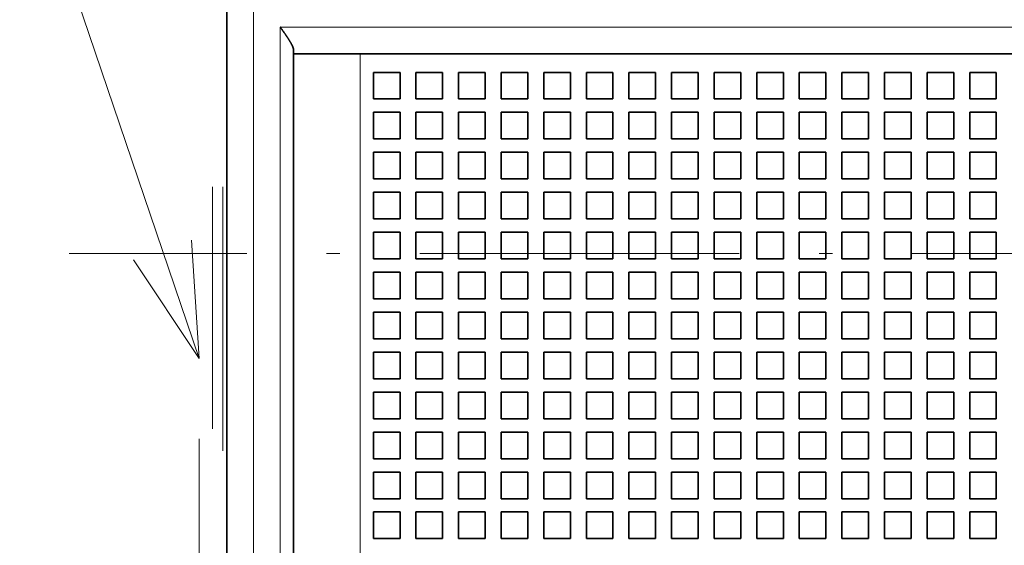
# Model space of a CAD drawing. Extents: x -1000000 to 1000000, y -1000000 to 1000000.
# Drawn here: x 27 to 44, y 228 to 237 of the extents above; entities that cross this region are included whole.
import ezdxf
from ezdxf.enums import TextEntityAlignment as Align

# ---------------------------------------------------------------- set-up
doc = ezdxf.new("R2010")
doc.units = 0
doc.linetypes.add('DASHDOT', pattern=[18.5, 12, -3, 0.5, -3])
doc.linetypes.add('DASHSPACE', pattern=[30, 12, -18])
doc.layers.get('0').update_dxf_attribs({"lineweight": 13})
doc.styles.get("Standard").update_dxf_attribs({"font": 'isocp.shx'})
doc.dimstyles.get("Standard").update_dxf_attribs({"dimtxt": 2.5, "dimasz": 2.5, "dimexe": 1.25, "dimexo": 0.625, "dimtad": 1, "dimcen": 2.5, "dimadec": 0, "dimazin": 0, "dimtfac": 1, "dimtmove": 0, "dimatfit": 0, "dimfxl": 1, "dimarcsym": 0})

# ---------------------------------------------------------------- blocks, each defined once
blk = doc.blocks.new('*D79')
at = {"color": 7, "lineweight": 13, "ltscale": 0.27992}
blk.add_line((30.96386, 261.196249), (19.767044, 261.196249), dxfattribs=at)
at = {"color": 7, "lineweight": 13}
blk.add_line((21.767047, 189.196249), (21.767047, 261.196249), dxfattribs=at)
at = {"color": 7, "lineweight": 13, "ltscale": 0.251795}
blk.add_line((29.83886, 189.196249), (19.767044, 189.196249), dxfattribs=at)
at = {"color": 7, "lineweight": 13}
for points in [[(22.284685, 259.264398), (21.767047, 261.196249), (21.249409, 259.264398)], [(21.249409, 191.128102), (21.767047, 189.196249), (22.284685, 191.128102)]]:
    blk.add_lwpolyline(points, dxfattribs=at)
for s, p, p2 in [('"', (24.767045, 227.465221), (24.767045, 228.931888)), ('160', (20.767043, 222.193943), (20.767043, 228.198555)), ('6.3', (24.767045, 221.460611), (24.767045, 227.465222))]:
    blk.add_text(s, height=2, rotation=90.000003, dxfattribs=at).set_placement(p, p2, align=Align.FIT)
blk = doc.blocks.new('BLOCK45')
at = {"color": 7, "linetype": 'DASHDOT', "lineweight": 13}
blk.add_line((63.241852, 2.500283), (-91.426697, 2.500283), dxfattribs=at)
blk = doc.blocks.new('BLOCK46')
at = {"color": 7, "lineweight": 13, "ltscale": 0.42314}
blk.add_line((-86.550003, -1.436268), (-91.983414, 14.593518), dxfattribs=at)
at = {"color": 7, "lineweight": 13}
blk.add_lwpolyline([(-89.017555, 2.260253), (-86.550003, -1.436268), (-86.838707, 2.998789)], dxfattribs=at)
blk.add_circle((-93.707275, 19.67931), 5.370008, dxfattribs=at)
blk.add_text('6', height=5.555556, dxfattribs=at).set_placement((-96.116821, 16.769447), (-91.297737, 16.769447), align=Align.FIT)
blk = doc.blocks.new('BLOCK48')
at = {"color": 7, "lineweight": 35}
for p, q in [((-85.5, -46), (-85.5, 48.8)), ((-83, 10), (-83, -46)), ((-32.775, 10), (-80.5, 10))]:
    blk.add_line(p, q, dxfattribs=at)
at = {"color": 7, "lineweight": 13}
for p, q in [((-84.5, -46), (-84.5, 48.8)), ((-83.5, 11), (-83.5, -46)), ((-33.5, 11), (-83.5, 11)), ((-80.5, 10), (-80.5, -46))]:
    blk.add_line(p, q, dxfattribs=at)
at = {"color": 7, "linetype": 'DASHSPACE', "lineweight": 13}
blk.add_line((-86.55, -16.45), (-86.55, 16.55), dxfattribs=at)
at = {"color": 7, "linetype": 'DASHSPACE', "lineweight": 13, "ltscale": 0.4125}
for p, q in [((-86.05, 0.05), (-86.05, 16.55)), ((-85.65, 0.05), (-85.65, 16.55)), ((-86.05, -16.45), (-86.05, 0.05)), ((-85.65, 0.05), (-85.65, -16.45))]:
    blk.add_line(p, q, dxfattribs=at)
at = {"color": 7, "lineweight": 35, "ltscale": 0.003349}
blk.add_line((-83, 10.134), (-83, 10), dxfattribs=at)
at = {"color": 7, "lineweight": 35, "ltscale": 0.0625}
blk.add_line((-83, 10), (-80.5, 10), dxfattribs=at)
at = {"color": 7, "lineweight": 35, "ltscale": 0.025}
for p, q in [((-80, 9.3), (-79, 9.3)), ((-80, 9.3), (-80, 8.3)), ((-79, 8.3), (-79, 9.3)), ((-78.4, 9.3), (-77.4, 9.3)), ((-78.4, 9.3), (-78.4, 8.3)), ((-77.4, 8.3), (-77.4, 9.3)), ((-76.8, 9.3), (-75.8, 9.3)), ((-76.8, 9.3), (-76.8, 8.3)), ((-75.8, 8.3), (-75.8, 9.3)), ((-75.2, 9.3), (-74.2, 9.3)), ((-75.2, 9.3), (-75.2, 8.3)), ((-74.2, 8.3), (-74.2, 9.3)), ((-73.6, 9.3), (-72.6, 9.3)), ((-73.6, 9.3), (-73.6, 8.3)), ((-72.6, 8.3), (-72.6, 9.3)), ((-72, 9.3), (-71, 9.3)), ((-72, 9.3), (-72, 8.3)), ((-71, 8.3), (-71, 9.3)), ((-70.4, 9.3), (-69.4, 9.3)), ((-70.4, 9.3), (-70.4, 8.3)), ((-69.4, 8.3), (-69.4, 9.3)), ((-68.8, 9.3), (-67.8, 9.3)), ((-68.8, 9.3), (-68.8, 8.3)), ((-67.8, 8.3), (-67.8, 9.3)), ((-67.2, 9.3), (-66.2, 9.3)), ((-67.2, 9.3), (-67.2, 8.3)), ((-66.2, 8.3), (-66.2, 9.3)), ((-65.6, 9.3), (-64.6, 9.3)), ((-65.6, 9.3), (-65.6, 8.3)), ((-64.6, 8.3), (-64.6, 9.3)), ((-64, 9.3), (-63, 9.3)), ((-64, 9.3), (-64, 8.3)), ((-63, 8.3), (-63, 9.3)), ((-62.4, 9.3), (-61.4, 9.3)), ((-62.4, 9.3), (-62.4, 8.3)), ((-61.4, 8.3), (-61.4, 9.3)), ((-60.8, 9.3), (-59.8, 9.3)), ((-60.8, 9.3), (-60.8, 8.3)), ((-59.8, 8.3), (-59.8, 9.3)), ((-59.2, 9.3), (-58.2, 9.3)), ((-59.2, 9.3), (-59.2, 8.3)), ((-58.2, 8.3), (-58.2, 9.3)), ((-57.6, 9.3), (-56.6, 9.3)), ((-57.6, 9.3), (-57.6, 8.3)), ((-56.6, 8.3), (-56.6, 9.3)), ((-79, 8.3), (-80, 8.3)), ((-77.4, 8.3), (-78.4, 8.3)), ((-75.8, 8.3), (-76.8, 8.3)), ((-74.2, 8.3), (-75.2, 8.3)), ((-72.6, 8.3), (-73.6, 8.3)), ((-71, 8.3), (-72, 8.3)), ((-69.4, 8.3), (-70.4, 8.3)), ((-67.8, 8.3), (-68.8, 8.3)), ((-66.2, 8.3), (-67.2, 8.3)), ((-64.6, 8.3), (-65.6, 8.3)), ((-63, 8.3), (-64, 8.3)), ((-61.4, 8.3), (-62.4, 8.3)), ((-59.8, 8.3), (-60.8, 8.3)), ((-58.2, 8.3), (-59.2, 8.3)), ((-56.6, 8.3), (-57.6, 8.3)), ((-80, 7.8), (-79, 7.8)), ((-80, 7.8), (-80, 6.8)), ((-79, 6.8), (-79, 7.8)), ((-78.4, 7.8), (-77.4, 7.8)), ((-78.4, 7.8), (-78.4, 6.8)), ((-77.4, 6.8), (-77.4, 7.8)), ((-76.8, 7.8), (-75.8, 7.8)), ((-76.8, 7.8), (-76.8, 6.8)), ((-75.8, 6.8), (-75.8, 7.8)), ((-75.2, 7.8), (-74.2, 7.8)), ((-75.2, 7.8), (-75.2, 6.8)), ((-74.2, 6.8), (-74.2, 7.8)), ((-73.6, 7.8), (-72.6, 7.8)), ((-73.6, 7.8), (-73.6, 6.8)), ((-72.6, 6.8), (-72.6, 7.8)), ((-72, 7.8), (-71, 7.8)), ((-72, 7.8), (-72, 6.8)), ((-71, 6.8), (-71, 7.8)), ((-70.4, 7.8), (-69.4, 7.8)), ((-70.4, 7.8), (-70.4, 6.8)), ((-69.4, 6.8), (-69.4, 7.8)), ((-68.8, 7.8), (-67.8, 7.8)), ((-68.8, 7.8), (-68.8, 6.8)), ((-67.8, 6.8), (-67.8, 7.8)), ((-67.2, 7.8), (-66.2, 7.8)), ((-67.2, 7.8), (-67.2, 6.8)), ((-66.2, 6.8), (-66.2, 7.8)), ((-65.6, 7.8), (-64.6, 7.8)), ((-65.6, 7.8), (-65.6, 6.8)), ((-64.6, 6.8), (-64.6, 7.8)), ((-64, 7.8), (-63, 7.8)), ((-64, 7.8), (-64, 6.8)), ((-63, 6.8), (-63, 7.8)), ((-62.4, 7.8), (-61.4, 7.8)), ((-62.4, 7.8), (-62.4, 6.8)), ((-61.4, 6.8), (-61.4, 7.8)), ((-60.8, 7.8), (-59.8, 7.8)), ((-60.8, 7.8), (-60.8, 6.8)), ((-59.8, 6.8), (-59.8, 7.8)), ((-59.2, 7.8), (-58.2, 7.8)), ((-59.2, 7.8), (-59.2, 6.8)), ((-58.2, 6.8), (-58.2, 7.8)), ((-57.6, 7.8), (-56.6, 7.8)), ((-57.6, 7.8), (-57.6, 6.8)), ((-56.6, 6.8), (-56.6, 7.8)), ((-79, 6.8), (-80, 6.8)), ((-77.4, 6.8), (-78.4, 6.8)), ((-75.8, 6.8), (-76.8, 6.8)), ((-74.2, 6.8), (-75.2, 6.8)), ((-72.6, 6.8), (-73.6, 6.8)), ((-71, 6.8), (-72, 6.8)), ((-69.4, 6.8), (-70.4, 6.8)), ((-67.8, 6.8), (-68.8, 6.8)), ((-66.2, 6.8), (-67.2, 6.8)), ((-64.6, 6.8), (-65.6, 6.8)), ((-63, 6.8), (-64, 6.8)), ((-61.4, 6.8), (-62.4, 6.8)), ((-59.8, 6.8), (-60.8, 6.8)), ((-58.2, 6.8), (-59.2, 6.8)), ((-56.6, 6.8), (-57.6, 6.8)), ((-80, 6.3), (-79, 6.3)), ((-80, 6.3), (-80, 5.3)), ((-79, 5.3), (-79, 6.3)), ((-78.4, 6.3), (-77.4, 6.3)), ((-78.4, 6.3), (-78.4, 5.3)), ((-77.4, 5.3), (-77.4, 6.3)), ((-76.8, 6.3), (-75.8, 6.3)), ((-76.8, 6.3), (-76.8, 5.3)), ((-75.8, 5.3), (-75.8, 6.3)), ((-75.2, 6.3), (-74.2, 6.3)), ((-75.2, 6.3), (-75.2, 5.3)), ((-74.2, 5.3), (-74.2, 6.3)), ((-73.6, 6.3), (-72.6, 6.3)), ((-73.6, 6.3), (-73.6, 5.3)), ((-72.6, 5.3), (-72.6, 6.3)), ((-72, 6.3), (-71, 6.3)), ((-72, 6.3), (-72, 5.3)), ((-71, 5.3), (-71, 6.3)), ((-70.4, 6.3), (-69.4, 6.3)), ((-70.4, 6.3), (-70.4, 5.3)), ((-69.4, 5.3), (-69.4, 6.3)), ((-68.8, 6.3), (-67.8, 6.3)), ((-68.8, 6.3), (-68.8, 5.3)), ((-67.8, 5.3), (-67.8, 6.3)), ((-67.2, 6.3), (-66.2, 6.3)), ((-67.2, 6.3), (-67.2, 5.3)), ((-66.2, 5.3), (-66.2, 6.3)), ((-65.6, 6.3), (-64.6, 6.3)), ((-65.6, 6.3), (-65.6, 5.3)), ((-64.6, 5.3), (-64.6, 6.3)), ((-64, 6.3), (-63, 6.3)), ((-64, 6.3), (-64, 5.3)), ((-63, 5.3), (-63, 6.3)), ((-62.4, 6.3), (-61.4, 6.3)), ((-62.4, 6.3), (-62.4, 5.3)), ((-61.4, 5.3), (-61.4, 6.3)), ((-60.8, 6.3), (-59.8, 6.3)), ((-60.8, 6.3), (-60.8, 5.3)), ((-59.8, 5.3), (-59.8, 6.3)), ((-59.2, 6.3), (-58.2, 6.3)), ((-59.2, 6.3), (-59.2, 5.3)), ((-58.2, 5.3), (-58.2, 6.3)), ((-57.6, 6.3), (-56.6, 6.3)), ((-57.6, 6.3), (-57.6, 5.3)), ((-56.6, 5.3), (-56.6, 6.3)), ((-79, 5.3), (-80, 5.3)), ((-77.4, 5.3), (-78.4, 5.3)), ((-75.8, 5.3), (-76.8, 5.3)), ((-74.2, 5.3), (-75.2, 5.3)), ((-72.6, 5.3), (-73.6, 5.3)), ((-71, 5.3), (-72, 5.3)), ((-69.4, 5.3), (-70.4, 5.3)), ((-67.8, 5.3), (-68.8, 5.3)), ((-66.2, 5.3), (-67.2, 5.3)), ((-64.6, 5.3), (-65.6, 5.3)), ((-63, 5.3), (-64, 5.3)), ((-61.4, 5.3), (-62.4, 5.3)), ((-59.8, 5.3), (-60.8, 5.3)), ((-58.2, 5.3), (-59.2, 5.3)), ((-56.6, 5.3), (-57.6, 5.3)), ((-80, 4.8), (-79, 4.8)), ((-80, 4.8), (-80, 3.8)), ((-79, 3.8), (-79, 4.8)), ((-78.4, 4.8), (-77.4, 4.8)), ((-78.4, 4.8), (-78.4, 3.8)), ((-77.4, 3.8), (-77.4, 4.8)), ((-76.8, 4.8), (-75.8, 4.8)), ((-76.8, 4.8), (-76.8, 3.8)), ((-75.8, 3.8), (-75.8, 4.8)), ((-75.2, 4.8), (-74.2, 4.8)), ((-75.2, 4.8), (-75.2, 3.8)), ((-74.2, 3.8), (-74.2, 4.8)), ((-73.6, 4.8), (-72.6, 4.8)), ((-73.6, 4.8), (-73.6, 3.8)), ((-72.6, 3.8), (-72.6, 4.8)), ((-72, 4.8), (-71, 4.8)), ((-72, 4.8), (-72, 3.8)), ((-71, 3.8), (-71, 4.8)), ((-70.4, 4.8), (-69.4, 4.8)), ((-70.4, 4.8), (-70.4, 3.8)), ((-69.4, 3.8), (-69.4, 4.8)), ((-68.8, 4.8), (-67.8, 4.8)), ((-68.8, 4.8), (-68.8, 3.8)), ((-67.8, 3.8), (-67.8, 4.8)), ((-67.2, 4.8), (-66.2, 4.8)), ((-67.2, 4.8), (-67.2, 3.8)), ((-66.2, 3.8), (-66.2, 4.8)), ((-65.6, 4.8), (-64.6, 4.8)), ((-65.6, 4.8), (-65.6, 3.8)), ((-64.6, 3.8), (-64.6, 4.8)), ((-64, 4.8), (-63, 4.8)), ((-64, 4.8), (-64, 3.8)), ((-63, 3.8), (-63, 4.8)), ((-62.4, 4.8), (-61.4, 4.8)), ((-62.4, 4.8), (-62.4, 3.8)), ((-61.4, 3.8), (-61.4, 4.8)), ((-60.8, 4.8), (-59.8, 4.8)), ((-60.8, 4.8), (-60.8, 3.8)), ((-59.8, 3.8), (-59.8, 4.8)), ((-59.2, 4.8), (-58.2, 4.8)), ((-59.2, 4.8), (-59.2, 3.8)), ((-58.2, 3.8), (-58.2, 4.8)), ((-57.6, 4.8), (-56.6, 4.8)), ((-57.6, 4.8), (-57.6, 3.8)), ((-56.6, 3.8), (-56.6, 4.8)), ((-79, 3.8), (-80, 3.8)), ((-77.4, 3.8), (-78.4, 3.8)), ((-75.8, 3.8), (-76.8, 3.8)), ((-74.2, 3.8), (-75.2, 3.8)), ((-72.6, 3.8), (-73.6, 3.8)), ((-71, 3.8), (-72, 3.8)), ((-69.4, 3.8), (-70.4, 3.8)), ((-67.8, 3.8), (-68.8, 3.8)), ((-66.2, 3.8), (-67.2, 3.8)), ((-64.6, 3.8), (-65.6, 3.8)), ((-63, 3.8), (-64, 3.8)), ((-61.4, 3.8), (-62.4, 3.8)), ((-59.8, 3.8), (-60.8, 3.8)), ((-58.2, 3.8), (-59.2, 3.8)), ((-56.6, 3.8), (-57.6, 3.8)), ((-80, 3.3), (-79, 3.3)), ((-80, 3.3), (-80, 2.3)), ((-79, 2.3), (-79, 3.3)), ((-78.4, 3.3), (-77.4, 3.3)), ((-78.4, 3.3), (-78.4, 2.3)), ((-77.4, 2.3), (-77.4, 3.3)), ((-76.8, 3.3), (-75.8, 3.3)), ((-76.8, 3.3), (-76.8, 2.3)), ((-75.8, 2.3), (-75.8, 3.3)), ((-75.2, 3.3), (-74.2, 3.3)), ((-75.2, 3.3), (-75.2, 2.3)), ((-74.2, 2.3), (-74.2, 3.3)), ((-73.6, 3.3), (-72.6, 3.3)), ((-73.6, 3.3), (-73.6, 2.3)), ((-72.6, 2.3), (-72.6, 3.3)), ((-72, 3.3), (-71, 3.3)), ((-72, 3.3), (-72, 2.3)), ((-71, 2.3), (-71, 3.3)), ((-70.4, 3.3), (-69.4, 3.3)), ((-70.4, 3.3), (-70.4, 2.3)), ((-69.4, 2.3), (-69.4, 3.3)), ((-68.8, 3.3), (-67.8, 3.3)), ((-68.8, 3.3), (-68.8, 2.3)), ((-67.8, 2.3), (-67.8, 3.3)), ((-67.2, 3.3), (-66.2, 3.3)), ((-67.2, 3.3), (-67.2, 2.3)), ((-66.2, 2.3), (-66.2, 3.3)), ((-65.6, 3.3), (-64.6, 3.3)), ((-65.6, 3.3), (-65.6, 2.3)), ((-64.6, 2.3), (-64.6, 3.3)), ((-64, 3.3), (-63, 3.3)), ((-64, 3.3), (-64, 2.3)), ((-63, 2.3), (-63, 3.3)), ((-62.4, 3.3), (-61.4, 3.3)), ((-62.4, 3.3), (-62.4, 2.3)), ((-61.4, 2.3), (-61.4, 3.3)), ((-60.8, 3.3), (-59.8, 3.3)), ((-60.8, 3.3), (-60.8, 2.3)), ((-59.8, 2.3), (-59.8, 3.3)), ((-59.2, 3.3), (-58.2, 3.3)), ((-59.2, 3.3), (-59.2, 2.3)), ((-58.2, 2.3), (-58.2, 3.3)), ((-57.6, 3.3), (-56.6, 3.3)), ((-57.6, 3.3), (-57.6, 2.3)), ((-56.6, 2.3), (-56.6, 3.3)), ((-79, 2.3), (-80, 2.3)), ((-77.4, 2.3), (-78.4, 2.3)), ((-75.8, 2.3), (-76.8, 2.3)), ((-74.2, 2.3), (-75.2, 2.3)), ((-72.6, 2.3), (-73.6, 2.3)), ((-71, 2.3), (-72, 2.3)), ((-69.4, 2.3), (-70.4, 2.3)), ((-67.8, 2.3), (-68.8, 2.3)), ((-66.2, 2.3), (-67.2, 2.3)), ((-64.6, 2.3), (-65.6, 2.3)), ((-63, 2.3), (-64, 2.3)), ((-61.4, 2.3), (-62.4, 2.3)), ((-59.8, 2.3), (-60.8, 2.3)), ((-58.2, 2.3), (-59.2, 2.3)), ((-56.6, 2.3), (-57.6, 2.3)), ((-80, 1.8), (-79, 1.8)), ((-80, 1.8), (-80, 0.8)), ((-79, 0.8), (-79, 1.8)), ((-78.4, 1.8), (-77.4, 1.8)), ((-78.4, 1.8), (-78.4, 0.8)), ((-77.4, 0.8), (-77.4, 1.8)), ((-76.8, 1.8), (-75.8, 1.8)), ((-76.8, 1.8), (-76.8, 0.8)), ((-75.8, 0.8), (-75.8, 1.8)), ((-75.2, 1.8), (-74.2, 1.8)), ((-75.2, 1.8), (-75.2, 0.8)), ((-74.2, 0.8), (-74.2, 1.8)), ((-73.6, 1.8), (-72.6, 1.8)), ((-73.6, 1.8), (-73.6, 0.8)), ((-72.6, 0.8), (-72.6, 1.8)), ((-72, 1.8), (-71, 1.8)), ((-72, 1.8), (-72, 0.8)), ((-71, 0.8), (-71, 1.8)), ((-70.4, 1.8), (-69.4, 1.8)), ((-70.4, 1.8), (-70.4, 0.8)), ((-69.4, 0.8), (-69.4, 1.8)), ((-68.8, 1.8), (-67.8, 1.8)), ((-68.8, 1.8), (-68.8, 0.8)), ((-67.8, 0.8), (-67.8, 1.8)), ((-67.2, 1.8), (-66.2, 1.8)), ((-67.2, 1.8), (-67.2, 0.8)), ((-66.2, 0.8), (-66.2, 1.8)), ((-65.6, 1.8), (-64.6, 1.8)), ((-65.6, 1.8), (-65.6, 0.8)), ((-64.6, 0.8), (-64.6, 1.8)), ((-64, 1.8), (-63, 1.8)), ((-64, 1.8), (-64, 0.8)), ((-63, 0.8), (-63, 1.8)), ((-62.4, 1.8), (-61.4, 1.8)), ((-62.4, 1.8), (-62.4, 0.8)), ((-61.4, 0.8), (-61.4, 1.8)), ((-60.8, 1.8), (-59.8, 1.8)), ((-60.8, 1.8), (-60.8, 0.8)), ((-59.8, 0.8), (-59.8, 1.8)), ((-59.2, 1.8), (-58.2, 1.8)), ((-59.2, 1.8), (-59.2, 0.8)), ((-58.2, 0.8), (-58.2, 1.8)), ((-57.6, 1.8), (-56.6, 1.8)), ((-57.6, 1.8), (-57.6, 0.8)), ((-56.6, 0.8), (-56.6, 1.8)), ((-79, 0.8), (-80, 0.8)), ((-77.4, 0.8), (-78.4, 0.8)), ((-75.8, 0.8), (-76.8, 0.8)), ((-74.2, 0.8), (-75.2, 0.8)), ((-72.6, 0.8), (-73.6, 0.8)), ((-71, 0.8), (-72, 0.8)), ((-69.4, 0.8), (-70.4, 0.8)), ((-67.8, 0.8), (-68.8, 0.8)), ((-66.2, 0.8), (-67.2, 0.8)), ((-64.6, 0.8), (-65.6, 0.8)), ((-63, 0.8), (-64, 0.8)), ((-61.4, 0.8), (-62.4, 0.8)), ((-59.8, 0.8), (-60.8, 0.8)), ((-58.2, 0.8), (-59.2, 0.8)), ((-56.6, 0.8), (-57.6, 0.8)), ((-80, 0.3), (-79, 0.3)), ((-80, 0.3), (-80, -0.7)), ((-79, -0.7), (-79, 0.3)), ((-78.4, 0.3), (-77.4, 0.3)), ((-78.4, 0.3), (-78.4, -0.7)), ((-77.4, -0.7), (-77.4, 0.3)), ((-76.8, 0.3), (-75.8, 0.3)), ((-76.8, 0.3), (-76.8, -0.7)), ((-75.8, -0.7), (-75.8, 0.3)), ((-75.2, 0.3), (-74.2, 0.3)), ((-75.2, 0.3), (-75.2, -0.7)), ((-74.2, -0.7), (-74.2, 0.3)), ((-73.6, 0.3), (-72.6, 0.3)), ((-73.6, 0.3), (-73.6, -0.7)), ((-72.6, -0.7), (-72.6, 0.3)), ((-72, 0.3), (-71, 0.3)), ((-72, 0.3), (-72, -0.7)), ((-71, -0.7), (-71, 0.3)), ((-70.4, 0.3), (-69.4, 0.3)), ((-70.4, 0.3), (-70.4, -0.7)), ((-69.4, -0.7), (-69.4, 0.3)), ((-68.8, 0.3), (-67.8, 0.3)), ((-68.8, 0.3), (-68.8, -0.7)), ((-67.8, -0.7), (-67.8, 0.3)), ((-67.2, 0.3), (-66.2, 0.3)), ((-67.2, 0.3), (-67.2, -0.7)), ((-66.2, -0.7), (-66.2, 0.3)), ((-65.6, 0.3), (-64.6, 0.3)), ((-65.6, 0.3), (-65.6, -0.7)), ((-64.6, -0.7), (-64.6, 0.3)), ((-64, 0.3), (-63, 0.3)), ((-64, 0.3), (-64, -0.7)), ((-63, -0.7), (-63, 0.3)), ((-62.4, 0.3), (-61.4, 0.3)), ((-62.4, 0.3), (-62.4, -0.7)), ((-61.4, -0.7), (-61.4, 0.3)), ((-60.8, 0.3), (-59.8, 0.3)), ((-60.8, 0.3), (-60.8, -0.7)), ((-59.8, -0.7), (-59.8, 0.3)), ((-59.2, 0.3), (-58.2, 0.3)), ((-59.2, 0.3), (-59.2, -0.7)), ((-58.2, -0.7), (-58.2, 0.3)), ((-57.6, 0.3), (-56.6, 0.3)), ((-57.6, 0.3), (-57.6, -0.7)), ((-56.6, -0.7), (-56.6, 0.3)), ((-79, -0.7), (-80, -0.7)), ((-77.4, -0.7), (-78.4, -0.7)), ((-75.8, -0.7), (-76.8, -0.7)), ((-74.2, -0.7), (-75.2, -0.7)), ((-72.6, -0.7), (-73.6, -0.7)), ((-71, -0.7), (-72, -0.7)), ((-69.4, -0.7), (-70.4, -0.7)), ((-67.8, -0.7), (-68.8, -0.7)), ((-66.2, -0.7), (-67.2, -0.7)), ((-64.6, -0.7), (-65.6, -0.7)), ((-63, -0.7), (-64, -0.7)), ((-61.4, -0.7), (-62.4, -0.7)), ((-59.8, -0.7), (-60.8, -0.7)), ((-58.2, -0.7), (-59.2, -0.7)), ((-56.6, -0.7), (-57.6, -0.7)), ((-80, -1.2), (-79, -1.2)), ((-80, -1.2), (-80, -2.2)), ((-79, -2.2), (-79, -1.2)), ((-78.4, -1.2), (-77.4, -1.2)), ((-78.4, -1.2), (-78.4, -2.2)), ((-77.4, -2.2), (-77.4, -1.2)), ((-76.8, -1.2), (-75.8, -1.2)), ((-76.8, -1.2), (-76.8, -2.2)), ((-75.8, -2.2), (-75.8, -1.2)), ((-75.2, -1.2), (-74.2, -1.2)), ((-75.2, -1.2), (-75.2, -2.2)), ((-74.2, -2.2), (-74.2, -1.2)), ((-73.6, -1.2), (-72.6, -1.2)), ((-73.6, -1.2), (-73.6, -2.2)), ((-72.6, -2.2), (-72.6, -1.2)), ((-72, -1.2), (-71, -1.2)), ((-72, -1.2), (-72, -2.2)), ((-71, -2.2), (-71, -1.2)), ((-70.4, -1.2), (-69.4, -1.2)), ((-70.4, -1.2), (-70.4, -2.2)), ((-69.4, -2.2), (-69.4, -1.2)), ((-68.8, -1.2), (-67.8, -1.2)), ((-68.8, -1.2), (-68.8, -2.2)), ((-67.8, -2.2), (-67.8, -1.2)), ((-67.2, -1.2), (-66.2, -1.2)), ((-67.2, -1.2), (-67.2, -2.2)), ((-66.2, -2.2), (-66.2, -1.2)), ((-65.6, -1.2), (-64.6, -1.2)), ((-65.6, -1.2), (-65.6, -2.2)), ((-64.6, -2.2), (-64.6, -1.2)), ((-64, -1.2), (-63, -1.2)), ((-64, -1.2), (-64, -2.2)), ((-63, -2.2), (-63, -1.2)), ((-62.4, -1.2), (-61.4, -1.2)), ((-62.4, -1.2), (-62.4, -2.2)), ((-61.4, -2.2), (-61.4, -1.2)), ((-60.8, -1.2), (-59.8, -1.2)), ((-60.8, -1.2), (-60.8, -2.2)), ((-59.8, -2.2), (-59.8, -1.2)), ((-59.2, -1.2), (-58.2, -1.2)), ((-59.2, -1.2), (-59.2, -2.2)), ((-58.2, -2.2), (-58.2, -1.2)), ((-57.6, -1.2), (-56.6, -1.2)), ((-57.6, -1.2), (-57.6, -2.2)), ((-56.6, -2.2), (-56.6, -1.2)), ((-79, -2.2), (-80, -2.2)), ((-77.4, -2.2), (-78.4, -2.2)), ((-75.8, -2.2), (-76.8, -2.2)), ((-74.2, -2.2), (-75.2, -2.2)), ((-72.6, -2.2), (-73.6, -2.2)), ((-71, -2.2), (-72, -2.2)), ((-69.4, -2.2), (-70.4, -2.2)), ((-67.8, -2.2), (-68.8, -2.2)), ((-66.2, -2.2), (-67.2, -2.2)), ((-64.6, -2.2), (-65.6, -2.2)), ((-63, -2.2), (-64, -2.2)), ((-61.4, -2.2), (-62.4, -2.2)), ((-59.8, -2.2), (-60.8, -2.2)), ((-58.2, -2.2), (-59.2, -2.2)), ((-56.6, -2.2), (-57.6, -2.2)), ((-80, -2.7), (-79, -2.7)), ((-80, -2.7), (-80, -3.7)), ((-79, -3.7), (-79, -2.7)), ((-78.4, -2.7), (-77.4, -2.7)), ((-78.4, -2.7), (-78.4, -3.7)), ((-77.4, -3.7), (-77.4, -2.7)), ((-76.8, -2.7), (-75.8, -2.7)), ((-76.8, -2.7), (-76.8, -3.7)), ((-75.8, -3.7), (-75.8, -2.7)), ((-75.2, -2.7), (-74.2, -2.7)), ((-75.2, -2.7), (-75.2, -3.7)), ((-74.2, -3.7), (-74.2, -2.7)), ((-73.6, -2.7), (-72.6, -2.7)), ((-73.6, -2.7), (-73.6, -3.7)), ((-72.6, -3.7), (-72.6, -2.7)), ((-72, -2.7), (-71, -2.7)), ((-72, -2.7), (-72, -3.7)), ((-71, -3.7), (-71, -2.7)), ((-70.4, -2.7), (-69.4, -2.7)), ((-70.4, -2.7), (-70.4, -3.7)), ((-69.4, -3.7), (-69.4, -2.7)), ((-68.8, -2.7), (-67.8, -2.7)), ((-68.8, -2.7), (-68.8, -3.7)), ((-67.8, -3.7), (-67.8, -2.7)), ((-67.2, -2.7), (-66.2, -2.7)), ((-67.2, -2.7), (-67.2, -3.7)), ((-66.2, -3.7), (-66.2, -2.7)), ((-65.6, -2.7), (-64.6, -2.7)), ((-65.6, -2.7), (-65.6, -3.7)), ((-64.6, -3.7), (-64.6, -2.7)), ((-64, -2.7), (-63, -2.7)), ((-64, -2.7), (-64, -3.7)), ((-63, -3.7), (-63, -2.7)), ((-62.4, -2.7), (-61.4, -2.7)), ((-62.4, -2.7), (-62.4, -3.7)), ((-61.4, -3.7), (-61.4, -2.7)), ((-60.8, -2.7), (-59.8, -2.7)), ((-60.8, -2.7), (-60.8, -3.7)), ((-59.8, -3.7), (-59.8, -2.7)), ((-59.2, -2.7), (-58.2, -2.7)), ((-59.2, -2.7), (-59.2, -3.7)), ((-58.2, -3.7), (-58.2, -2.7)), ((-57.6, -2.7), (-56.6, -2.7)), ((-57.6, -2.7), (-57.6, -3.7)), ((-56.6, -3.7), (-56.6, -2.7)), ((-79, -3.7), (-80, -3.7)), ((-77.4, -3.7), (-78.4, -3.7)), ((-75.8, -3.7), (-76.8, -3.7)), ((-74.2, -3.7), (-75.2, -3.7)), ((-72.6, -3.7), (-73.6, -3.7)), ((-71, -3.7), (-72, -3.7)), ((-69.4, -3.7), (-70.4, -3.7)), ((-67.8, -3.7), (-68.8, -3.7)), ((-66.2, -3.7), (-67.2, -3.7)), ((-64.6, -3.7), (-65.6, -3.7)), ((-63, -3.7), (-64, -3.7)), ((-61.4, -3.7), (-62.4, -3.7)), ((-59.8, -3.7), (-60.8, -3.7)), ((-58.2, -3.7), (-59.2, -3.7)), ((-56.6, -3.7), (-57.6, -3.7)), ((-80, -4.2), (-79, -4.2)), ((-80, -4.2), (-80, -5.2)), ((-79, -5.2), (-79, -4.2)), ((-78.4, -4.2), (-77.4, -4.2)), ((-78.4, -4.2), (-78.4, -5.2)), ((-77.4, -5.2), (-77.4, -4.2)), ((-76.8, -4.2), (-75.8, -4.2)), ((-76.8, -4.2), (-76.8, -5.2)), ((-75.8, -5.2), (-75.8, -4.2)), ((-75.2, -4.2), (-74.2, -4.2)), ((-75.2, -4.2), (-75.2, -5.2)), ((-74.2, -5.2), (-74.2, -4.2)), ((-73.6, -4.2), (-72.6, -4.2)), ((-73.6, -4.2), (-73.6, -5.2)), ((-72.6, -5.2), (-72.6, -4.2)), ((-72, -4.2), (-71, -4.2)), ((-72, -4.2), (-72, -5.2)), ((-71, -5.2), (-71, -4.2)), ((-70.4, -4.2), (-69.4, -4.2)), ((-70.4, -4.2), (-70.4, -5.2)), ((-69.4, -5.2), (-69.4, -4.2)), ((-68.8, -4.2), (-67.8, -4.2)), ((-68.8, -4.2), (-68.8, -5.2)), ((-67.8, -5.2), (-67.8, -4.2)), ((-67.2, -4.2), (-66.2, -4.2)), ((-67.2, -4.2), (-67.2, -5.2)), ((-66.2, -5.2), (-66.2, -4.2)), ((-65.6, -4.2), (-64.6, -4.2)), ((-65.6, -4.2), (-65.6, -5.2)), ((-64.6, -5.2), (-64.6, -4.2)), ((-64, -4.2), (-63, -4.2)), ((-64, -4.2), (-64, -5.2)), ((-63, -5.2), (-63, -4.2)), ((-62.4, -4.2), (-61.4, -4.2)), ((-62.4, -4.2), (-62.4, -5.2)), ((-61.4, -5.2), (-61.4, -4.2)), ((-60.8, -4.2), (-59.8, -4.2)), ((-60.8, -4.2), (-60.8, -5.2)), ((-59.8, -5.2), (-59.8, -4.2)), ((-59.2, -4.2), (-58.2, -4.2)), ((-59.2, -4.2), (-59.2, -5.2)), ((-58.2, -5.2), (-58.2, -4.2)), ((-57.6, -4.2), (-56.6, -4.2)), ((-57.6, -4.2), (-57.6, -5.2)), ((-56.6, -5.2), (-56.6, -4.2)), ((-79, -5.2), (-80, -5.2)), ((-77.4, -5.2), (-78.4, -5.2)), ((-75.8, -5.2), (-76.8, -5.2)), ((-74.2, -5.2), (-75.2, -5.2)), ((-72.6, -5.2), (-73.6, -5.2)), ((-71, -5.2), (-72, -5.2)), ((-69.4, -5.2), (-70.4, -5.2)), ((-67.8, -5.2), (-68.8, -5.2)), ((-66.2, -5.2), (-67.2, -5.2)), ((-64.6, -5.2), (-65.6, -5.2)), ((-63, -5.2), (-64, -5.2)), ((-61.4, -5.2), (-62.4, -5.2)), ((-59.8, -5.2), (-60.8, -5.2)), ((-58.2, -5.2), (-59.2, -5.2)), ((-56.6, -5.2), (-57.6, -5.2)), ((-80, -5.7), (-79, -5.7)), ((-80, -5.7), (-80, -6.7)), ((-79, -6.7), (-79, -5.7)), ((-78.4, -5.7), (-77.4, -5.7)), ((-78.4, -5.7), (-78.4, -6.7)), ((-77.4, -6.7), (-77.4, -5.7)), ((-76.8, -5.7), (-75.8, -5.7)), ((-76.8, -5.7), (-76.8, -6.7)), ((-75.8, -6.7), (-75.8, -5.7)), ((-75.2, -5.7), (-74.2, -5.7)), ((-75.2, -5.7), (-75.2, -6.7)), ((-74.2, -6.7), (-74.2, -5.7)), ((-73.6, -5.7), (-72.6, -5.7)), ((-73.6, -5.7), (-73.6, -6.7)), ((-72.6, -6.7), (-72.6, -5.7)), ((-72, -5.7), (-71, -5.7)), ((-72, -5.7), (-72, -6.7)), ((-71, -6.7), (-71, -5.7)), ((-70.4, -5.7), (-69.4, -5.7)), ((-70.4, -5.7), (-70.4, -6.7)), ((-69.4, -6.7), (-69.4, -5.7)), ((-68.8, -5.7), (-67.8, -5.7)), ((-68.8, -5.7), (-68.8, -6.7)), ((-67.8, -6.7), (-67.8, -5.7)), ((-67.2, -5.7), (-66.2, -5.7)), ((-67.2, -5.7), (-67.2, -6.7)), ((-66.2, -6.7), (-66.2, -5.7)), ((-65.6, -5.7), (-64.6, -5.7)), ((-65.6, -5.7), (-65.6, -6.7)), ((-64.6, -6.7), (-64.6, -5.7)), ((-64, -5.7), (-63, -5.7)), ((-64, -5.7), (-64, -6.7)), ((-63, -6.7), (-63, -5.7)), ((-62.4, -5.7), (-61.4, -5.7)), ((-62.4, -5.7), (-62.4, -6.7)), ((-61.4, -6.7), (-61.4, -5.7)), ((-60.8, -5.7), (-59.8, -5.7)), ((-60.8, -5.7), (-60.8, -6.7)), ((-59.8, -6.7), (-59.8, -5.7)), ((-59.2, -5.7), (-58.2, -5.7)), ((-59.2, -5.7), (-59.2, -6.7)), ((-58.2, -6.7), (-58.2, -5.7)), ((-57.6, -5.7), (-56.6, -5.7)), ((-57.6, -5.7), (-57.6, -6.7)), ((-56.6, -6.7), (-56.6, -5.7)), ((-79, -6.7), (-80, -6.7)), ((-77.4, -6.7), (-78.4, -6.7)), ((-75.8, -6.7), (-76.8, -6.7)), ((-74.2, -6.7), (-75.2, -6.7)), ((-72.6, -6.7), (-73.6, -6.7)), ((-71, -6.7), (-72, -6.7)), ((-69.4, -6.7), (-70.4, -6.7)), ((-67.8, -6.7), (-68.8, -6.7)), ((-66.2, -6.7), (-67.2, -6.7)), ((-64.6, -6.7), (-65.6, -6.7)), ((-63, -6.7), (-64, -6.7)), ((-61.4, -6.7), (-62.4, -6.7)), ((-59.8, -6.7), (-60.8, -6.7)), ((-58.2, -6.7), (-59.2, -6.7)), ((-56.6, -6.7), (-57.6, -6.7)), ((-80, -7.2), (-79, -7.2)), ((-80, -7.2), (-80, -8.2)), ((-79, -8.2), (-79, -7.2)), ((-78.4, -7.2), (-77.4, -7.2)), ((-78.4, -7.2), (-78.4, -8.2)), ((-77.4, -8.2), (-77.4, -7.2)), ((-76.8, -7.2), (-75.8, -7.2)), ((-76.8, -7.2), (-76.8, -8.2)), ((-75.8, -8.2), (-75.8, -7.2)), ((-75.2, -7.2), (-74.2, -7.2)), ((-75.2, -7.2), (-75.2, -8.2)), ((-74.2, -8.2), (-74.2, -7.2)), ((-73.6, -7.2), (-72.6, -7.2)), ((-73.6, -7.2), (-73.6, -8.2)), ((-72.6, -8.2), (-72.6, -7.2)), ((-72, -7.2), (-71, -7.2)), ((-72, -7.2), (-72, -8.2)), ((-71, -8.2), (-71, -7.2)), ((-70.4, -7.2), (-69.4, -7.2)), ((-70.4, -7.2), (-70.4, -8.2)), ((-69.4, -8.2), (-69.4, -7.2)), ((-68.8, -7.2), (-67.8, -7.2)), ((-68.8, -7.2), (-68.8, -8.2)), ((-67.8, -8.2), (-67.8, -7.2)), ((-67.2, -7.2), (-66.2, -7.2)), ((-67.2, -7.2), (-67.2, -8.2)), ((-66.2, -8.2), (-66.2, -7.2)), ((-65.6, -7.2), (-64.6, -7.2)), ((-65.6, -7.2), (-65.6, -8.2)), ((-64.6, -8.2), (-64.6, -7.2)), ((-64, -7.2), (-63, -7.2)), ((-64, -7.2), (-64, -8.2)), ((-63, -8.2), (-63, -7.2)), ((-62.4, -7.2), (-61.4, -7.2)), ((-62.4, -7.2), (-62.4, -8.2)), ((-61.4, -8.2), (-61.4, -7.2)), ((-60.8, -7.2), (-59.8, -7.2)), ((-60.8, -7.2), (-60.8, -8.2)), ((-59.8, -8.2), (-59.8, -7.2)), ((-59.2, -7.2), (-58.2, -7.2)), ((-59.2, -7.2), (-59.2, -8.2)), ((-58.2, -8.2), (-58.2, -7.2)), ((-57.6, -7.2), (-56.6, -7.2)), ((-57.6, -7.2), (-57.6, -8.2)), ((-56.6, -8.2), (-56.6, -7.2)), ((-79, -8.2), (-80, -8.2)), ((-77.4, -8.2), (-78.4, -8.2)), ((-75.8, -8.2), (-76.8, -8.2)), ((-74.2, -8.2), (-75.2, -8.2)), ((-72.6, -8.2), (-73.6, -8.2)), ((-71, -8.2), (-72, -8.2)), ((-69.4, -8.2), (-70.4, -8.2)), ((-67.8, -8.2), (-68.8, -8.2)), ((-66.2, -8.2), (-67.2, -8.2)), ((-64.6, -8.2), (-65.6, -8.2)), ((-63, -8.2), (-64, -8.2)), ((-61.4, -8.2), (-62.4, -8.2)), ((-59.8, -8.2), (-60.8, -8.2)), ((-58.2, -8.2), (-59.2, -8.2)), ((-56.6, -8.2), (-57.6, -8.2))]:
    blk.add_line(p, q, dxfattribs=at)
at = {"color": 7, "lineweight": 35}
blk.add_open_spline([(-83, 10.134), (-83, 10.183), (-83.018, 10.241), (-83.047, 10.306), (-83.139, 10.478), (-83.262, 10.661), (-83.336, 10.768), (-83.418, 10.884), (-83.5, 11)], degree=5, knots=[0, 0, 0, 0, 0, 0, 0.732369, 0.732369, 0.732369, 1.96339, 1.96339, 1.96339, 1.96339, 1.96339, 1.96339], dxfattribs=at)

msp = doc.modelspace()

# ---------------------------------------------------------------- block references
at = {"lineweight": 0, "xscale": 0.45, "yscale": 0.45, "zscale": 0.45}
for name in ['BLOCK48', 'BLOCK45', 'BLOCK46']:
    msp.add_blockref(name, (69.1889, 231.4961), dxfattribs=at)

# ---------------------------------------------------------------- dimensions: what is measured, and where the dimension line sits
at = {"color": 0, "lineweight": 0}
dim = msp.add_linear_dim(base=(21.767, 261.1962), p1=(31.8389, 189.1962), p2=(32.9639, 261.1962), angle=89.99952, dimstyle='STANDARD', override={"dimlfac": 2.222222}, dxfattribs=at)
dim.commit()
dim.dimension.update_dxf_attribs({"geometry": '*D79', "text_midpoint": (21.767, 225.1962), "dimtype": 160, "oblique_angle": 89.99952})

doc.saveas('drawing.dxf')
